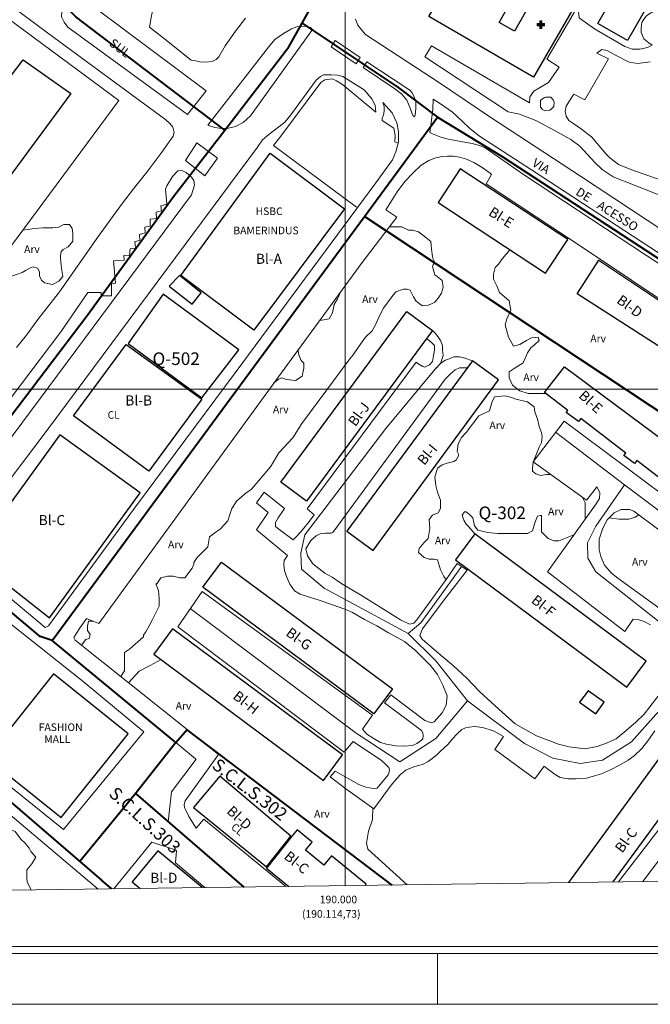
# Model space of a CAD drawing. Extents: x 189617 to 191299, y 8250688 to 8252011.
# Drawn here: x 189871 to 190121, y 8250756 to 8251146 of the extents above; entities that cross this region are included whole.
import ezdxf

# ---------------------------------------------------------------- set-up
doc = ezdxf.new("R2010")
doc.units = 0
doc.header["$MEASUREMENT"] = 0
for name, color, linetype, lineweight in [('Conjuntos', 7, 'Continuous', 0), ('Coord_ SAD69', 7, 'Continuous', 0), ('Coord_ SICAD', 7, 'Continuous', 0), ('Edif_ Comercial', 7, 'Continuous', 0), ('Edif_ Res_', 7, 'Continuous', 0), ('Eixo de Vias', 7, 'Continuous', 0), ('Escola', 7, 'Continuous', 0), ('Hospitais', 7, 'Continuous', 0), ('Leg_ Vet_', 7, 'Continuous', 0), ('Level 63', 7, 'Continuous', 0), ('Lotes', 7, 'Continuous', 0), ('Malha', 7, 'Continuous', 0), ('Quadras', 7, 'Continuous', 0), ('Ref_M_Bos_Arv_Ce', 7, 'Continuous', 0), ('Top_ Edif_ Com_', 7, 'Continuous', 0), ('Top_ Hospitais', 7, 'Continuous', 0), ('Top_ Via', 7, 'Continuous', 0), ('Via Pav_ Não Pav', 7, 'Continuous', 0)]:
    doc.layers.add(name, color=color, linetype=linetype, lineweight=lineweight)
doc.styles.add('Style-INTL_ENGINEERING', font='INTL_ENGINEERING.shx')

# ---------------------------------------------------------------- blocks, each defined once
blk = doc.blocks.new('80')
at = {"layer": 'Top_ Hospitais', "color": 5, "linetype": 'Continuous', "lineweight": 13}
for p, q in [((-298, 0), (302, 0)), ((2, 300), (2, -300))]:
    blk.add_line(p, q, dxfattribs=at)
at = {"layer": 'Top_ Hospitais', "color": 5, "linetype": 'Continuous', "lineweight": 13, "flags": 128}
for points in [[(90, 300), (90, 92), (302, 92), (302, -88), (90, -88), (90, -300), (-86, -300), (-86, -88), (-298, -88), (-298, 92), (-86, 92), (-86, 300), (90, 300), (90, 272), (-86, 272), (-86, 240), (90, 240), (90, 208), (-86, 208), (-86, 180), (90, 180), (90, 152), (-86, 152), (-86, 120), (90, 120), (90, 92), (-86, 92), (-86, -88), (90, -88), (90, 92), (122, 92), (122, -88), (154, -88), (154, 92), (182, 92), (182, -88), (210, -88), (210, 92), (242, 92), (242, -88), (274, -88), (274, 92)], [(-270, -88), (-270, 92), (-238, 92), (-238, -88), (-210, -88), (-210, 92), (-178, 92), (-178, -88), (-150, -88), (-150, 92), (-118, 92), (-118, -88), (-86, -88), (90, 92), (-86, 92), (-58, 60)], [(-58, 60), (62, 60), (62, -60), (-58, -60), (-58, 60), (-30, 32), (-30, -32), (34, -32), (34, 32), (-30, 32), (34, -32), (62, -60), (90, -88), (90, -120), (-86, -120), (-86, -152), (90, -152), (90, -180), (-86, -180), (-86, -208), (90, -208), (90, -240), (-86, -240), (-86, -272), (90, -272)]]:
    blk.add_lwpolyline(points, dxfattribs=at)

msp = doc.modelspace()

# ---------------------------------------------------------------- linework, layer by layer
at = {"layer": 'Edif_ Comercial', "color": 30, "linetype": 'Continuous', "lineweight": 30, "flags": 128}
for points in [[(189934.88, 8251045.05), (189970.26, 8251093.49), (189999.75, 8251071.42), (189963.85, 8251023.39)], [(190036.86, 8251073.97), (190079.49, 8251045.95), (190088.28, 8251059.31), (190045.66, 8251087.34)], [(190134.83, 8251010.22), (190091.99, 8251037.79), (190100.62, 8251051.04), (190143.09, 8251022.88)], [(189942.99, 8251038.17), (189934.34, 8251044.99), (189930.25, 8251040.83), (189939.38, 8251033.61)], [(189913.93, 8251018.05), (189943.18, 8250996.54), (189957.94, 8251015.61), (189927.93, 8251037.67)], [(189892.38, 8250989.36), (189913.22, 8251017.7), (189943.25, 8250996.05), (189922.21, 8250967.41)], [(189886.94, 8250981.9), (189851.88, 8250933.63), (189882.82, 8250909.29), (189918.77, 8250958.82)], [(189887.39, 8250830.12), (189914.02, 8250863.39), (189884.41, 8250887.09), (189857.79, 8250853.78)], [(189939.84, 8250834.13), (189968.86, 8250810.61), (189978.49, 8250822.8), (189950.32, 8250846.56)]]:
    msp.add_lwpolyline(points, close=True, dxfattribs=at)
for points in [[(190007.92, 8250803.27), (190008.31, 8250803.75), (189994.67, 8250815.04), (189991.56, 8250811.26), (189984.36, 8250817.19), (189986.97, 8250820.36), (189981.01, 8250825.28), (189978.98, 8250822.85), (189968.9, 8250810.1), (189977.69, 8250802.86)], [(189943.39, 8250802.39), (189925.76, 8250817.02), (189915.54, 8250804.7), (189918.73, 8250802.05)]]:
    msp.add_lwpolyline(points, dxfattribs=at)
at = {"layer": 'Edif_ Res_', "color": 1, "linetype": 'Continuous', "lineweight": 30, "flags": 128}
for points in [[(189974.53, 8250963.05), (190024.5, 8251030.75), (190034.69, 8251023.23), (189984.73, 8250955.52)], [(190011.1, 8250936.02), (190060.84, 8251003.6), (190050.47, 8251011.21), (190000.74, 8250943.64)], [(190043.78, 8250932.34), (190111.74, 8250881.84), (190119.38, 8250892.12), (190051.43, 8250942.63)], [(189951, 8250931.44), (190018.77, 8250881.23), (190011.41, 8250871.3), (189943.63, 8250921.5)], [(189924.11, 8250894.96), (189991.49, 8250844.9), (189998.97, 8250854.97), (189931.58, 8250905.02)], [(190099.47, 8250871.23), (190102.71, 8250875.86), (190096.37, 8250880.43), (190092.97, 8250875.83)]]:
    msp.add_lwpolyline(points, close=True, dxfattribs=at)
for points in [[(190133.59, 8250957.97), (190115.69, 8250971.71), (190114.74, 8250970.49), (190110.6, 8250973.67), (190111.33, 8250974.63), (190093.49, 8250988.35), (190092.52, 8250987.09), (190087.73, 8250990.77), (190088.32, 8250991.56), (190079.11, 8250998.63), (190086.96, 8251008.87), (190222.53, 8250908.15)], [(190088.79, 8250804.39), (190128.77, 8250859.3), (190140.46, 8250850.8), (190130.14, 8250836.6), (190132.78, 8250834.67), (190128.15, 8250828.28), (190125.04, 8250830.5), (190106.2, 8250804.63)]]:
    msp.add_lwpolyline(points, dxfattribs=at)
at = {"layer": 'Eixo de Vias', "color": 4, "linetype": 'Continuous', "lineweight": 13, "flags": 128}
for points in [[(190105.65, 8251356.97), (190069.59, 8251294.81), (190026.39, 8251223.14), (189982.96, 8251144.98)], [(189874.99, 8251165.71), (189893.19, 8251147.52), (189952.26, 8251102.62)], [(189982.96, 8251144.98), (189977.64, 8251135.61), (189952.26, 8251102.62)], [(190036.67, 8251107.72), (190021.08, 8251119.57), (189982.96, 8251144.98)], [(190007.72, 8251068.42), (190036.67, 8251107.72)], [(190195.88, 8251004.93), (190151.54, 8251033.9), (190125.06, 8251051.2), (190108.26, 8251062.17), (190062.33, 8251092.18), (190036.67, 8251107.72)], [(189952.26, 8251102.62), (189932.01, 8251076.29), (189920.15, 8251059.98), (189897.75, 8251029.17), (189831.36, 8250942)], [(189883.84, 8250900.29), (190007.72, 8251068.42)], [(190036.3, 8251008.52), (190016.14, 8250984.34), (189984.07, 8250942.28), (189982.4, 8250934.91), (189982.73, 8250928.62), (189991.66, 8250921.02), (190025.07, 8250903.15)], [(190083.42, 8250982.9), (190110.83, 8250962.1)], [(190142.22, 8250889.42), (190135.82, 8250898.95), (190099.43, 8250927.53), (190096.31, 8250933), (190096.15, 8250939.09), (190099.43, 8250945.72), (190110.83, 8250962.1)], [(190110.83, 8250962.1), (190201.31, 8250894.09)], [(189883.84, 8250900.29), (189879.1, 8250901.99), (189831.36, 8250942)], [(190025.07, 8250903.15), (190030.01, 8250907.34), (190046.35, 8250929.81)], [(190021.76, 8250852.22), (190004.4, 8250863.58), (189938.61, 8250913.01)], [(190025.07, 8250903.15), (190035.98, 8250892.24), (190048.55, 8250876.36)], [(189932.83, 8250859.9), (189883.84, 8250900.29)], [(190048.55, 8250876.36), (190071.09, 8250859.52), (190082.33, 8250853.74), (190093.19, 8250851.55), (190102.09, 8250852.96), (190113.64, 8250860.14), (190123.17, 8250871.07), (190142.22, 8250889.42)], [(190035.98, 8250861.48), (190048.55, 8250876.36)], [(190162.2, 8250863.56), (190132.95, 8250824.34), (190118.13, 8250804.79)], [(189940.74, 8250853.38), (189932.83, 8250859.9)], [(190021.76, 8250852.22), (190035.98, 8250861.48)], [(189846.44, 8250852.81), (189851.92, 8250849.6), (189903.46, 8250805.35)], [(189929.8, 8250828.51), (189931.23, 8250840.34), (189940.91, 8250853.24), (189940.74, 8250853.38)], [(189959.84, 8250802.62), (189929.8, 8250828.51)], [(189903.46, 8250805.35), (189907.48, 8250801.9)]]:
    msp.add_lwpolyline(points, dxfattribs=at)
at = {"layer": 'Escola', "color": 3, "linetype": 'Continuous', "lineweight": 30, "flags": 128}
msp.add_lwpolyline([(189819.69, 8251061.56), (189872.31, 8251130.56), (189891.28, 8251117.12), (189838.76, 8251046.2)], close=True, dxfattribs=at)
at = {"layer": 'Hospitais', "color": 5, "linetype": 'Continuous', "lineweight": 30, "flags": 128}
msp.add_lwpolyline([(190156.44, 8251215.45), (190111.94, 8251138.17), (190100.19, 8251144.93), (190122.76, 8251184.14), (190117.14, 8251187.39), (190106.15, 8251168.31), (190096.27, 8251174), (190106.92, 8251192.5), (190100.66, 8251196.1), (190090.61, 8251178.7), (190078.13, 8251185.91), (190088.54, 8251203.99), (190082.48, 8251207.51), (190071.88, 8251189.08), (190060.38, 8251195.72), (190102.31, 8251268.5), (190132.78, 8251250.96), (190102.59, 8251198.55), (190108.54, 8251195.13), (190124.25, 8251222.41)], dxfattribs=at)
for points in [[(190091.72, 8251153.06), (190074.67, 8251123.66), (190033.25, 8251147.73), (190039.39, 8251158.3), (190043.92, 8251155.66), (190048.82, 8251164.08), (190044.15, 8251166.8), (190050.17, 8251177.19)], [(190061.1, 8251145.35), (190065.88, 8251153.75), (190072.01, 8251150.25), (190067.23, 8251141.85)]]:
    msp.add_lwpolyline(points, close=True, dxfattribs=at)
at = {"layer": 'Leg_ Vet_', "color": 7, "linetype": 'Continuous', "lineweight": 13}
msp.add_line((190036.64, 8250756.13), (190036.62, 8250776.25), dxfattribs=at)
at = {"layer": 'Leg_ Vet_', "color": 7, "linetype": 'Continuous', "lineweight": 13, "flags": 128}
for points in [[(189670.62, 8250776.27), (190913.02, 8250776.23)], [(189616.63, 8250756.14), (191298.62, 8250756.14)]]:
    msp.add_lwpolyline(points, dxfattribs=at)
at = {"layer": 'Level 63', "color": 1, "linetype": 'Continuous', "lineweight": 0, "flags": 128}
msp.add_lwpolyline([(189669.28, 8250779.03), (190914.28, 8250779.03), (190914.28, 8251989.03), (189669.28, 8251989.03), (189669.28, 8250779.03)], dxfattribs=at)
at = {"layer": 'Lotes', "color": 7, "linetype": 'Continuous', "lineweight": 13, "flags": 128}
msp.add_lwpolyline([(189735.16, 8251244.04), (189910.35, 8251114.35), (189802.81, 8250969.45), (189738.28, 8251017.27)], dxfattribs=at)
at = {"layer": 'Malha', "color": 7, "linetype": 'Continuous', "lineweight": 13}
for p, q in [((190000, 8250803.17), (190000, 8251956.87)), ((189738.52, 8251000), (190855.59, 8251000))]:
    msp.add_line(p, q, dxfattribs=at)
at = {"layer": 'Malha', "color": 7, "linetype": 'Continuous', "lineweight": 13, "flags": 128}
for points in [[(189741.28, 8250799.61), (189725.4, 8251953.1), (190842.31, 8251968.45), (190858.13, 8250814.96), (190119.76, 8250804.81)], [(190119.76, 8250804.81), (189741.28, 8250799.61)]]:
    msp.add_lwpolyline(points, dxfattribs=at)
at = {"layer": 'Quadras', "color": 4, "linetype": 'Continuous', "lineweight": 40, "flags": 128}
for points in [[(189982.96, 8251144.98), (190026.39, 8251223.14), (190069.59, 8251294.81), (190105.65, 8251356.97)], [(189952.26, 8251102.62), (189893.19, 8251147.52), (189874.99, 8251165.71), (189844.08, 8251187.4), (189782.06, 8251231.83), (189734.84, 8251266.97)], [(189952.26, 8251102.62), (189977.64, 8251135.61), (189982.96, 8251144.98), (190021.08, 8251119.57), (190036.67, 8251107.72)], [(190007.72, 8251068.42), (190036.67, 8251107.72)], [(190036.67, 8251107.72), (190062.33, 8251092.18), (190195.88, 8251004.93), (190288.62, 8250942.85)], [(189831.36, 8250942), (189897.75, 8251029.17), (189932.01, 8251076.29), (189952.26, 8251102.62)], [(189883.84, 8250900.29), (190007.72, 8251068.42)], [(190263.07, 8250899.35), (190007.72, 8251068.42)], [(189883.84, 8250900.29), (189879.1, 8250901.99), (189831.36, 8250942)], [(189932.83, 8250859.9), (189883.84, 8250900.29)], [(189932.83, 8250859.9), (189937.3, 8250864.95), (190018.58, 8250803.42)], [(189932.83, 8250859.9), (189916.59, 8250839.26), (189894.83, 8250812.76)], [(189846.44, 8250852.81), (189851.92, 8250849.6), (189903.46, 8250805.35)], [(189916.89, 8250839.64), (189959.84, 8250802.62)], [(189907.48, 8250801.9), (189903.46, 8250805.35)]]:
    msp.add_lwpolyline(points, dxfattribs=at)
at = {"layer": 'Quadras', "color": 4, "linetype": 'Continuous', "lineweight": 40}
msp.add_point((189982.96, 8251144.98), dxfattribs=at)
at = {"layer": 'Ref_M_Bos_Arv_Ce', "color": 3, "linetype": 'Continuous', "lineweight": 13, "flags": 128}
for points in [[(189872.25, 8251063.03), (189876.88, 8251063.64), (189880.2, 8251063.92), (189884.06, 8251063.92), (189886.55, 8251064.2), (189888.48, 8251065.3), (189890.69, 8251065.3), (189891.79, 8251063.64), (189892.07, 8251061.71), (189892.07, 8251058.66), (189890.14, 8251056.45), (189888.2, 8251055.34), (189887.38, 8251054.51), (189887.1, 8251052.85), (189887.1, 8251051.75), (189887.55, 8251047.75), (189888.07, 8251044.61), (189886.5, 8251042.78), (189884.05, 8251041.51)], [(190017.62, 8251064.36), (190022.51, 8251064.36), (190025.13, 8251063.05), (190026.76, 8251063.05), (190029.06, 8251062.39), (190032.01, 8251060.09), (190033.97, 8251058.44), (190034.3, 8251055.49), (190034.63, 8251052.53), (190034.95, 8251051.54), (190035.61, 8251050.23), (190034.95, 8251049.24), (190034.63, 8251048.58), (190035.61, 8251045.3), (190036.59, 8251044.64), (190038.56, 8251043), (190038.88, 8251040.37), (190038.23, 8251038.07), (190036.92, 8251036.09), (190035.61, 8251034.45), (190034.3, 8251033.79), (190032.66, 8251033.14), (190030.68, 8251032.99)], [(190079.59, 8250998.26), (190074.29, 8250998.26), (190072.65, 8250998.26), (190069.37, 8250999.25), (190066.42, 8251001.54), (190065.11, 8251004.5), (190065.11, 8251006.8), (190067.08, 8251008.11), (190070.68, 8251010.41), (190072.32, 8251014.35), (190073.63, 8251016.32), (190075.27, 8251017.63), (190076.91, 8251019.27), (190076.58, 8251020.59), (190073.96, 8251020.26), (190071.99, 8251019.27), (190069.37, 8251017.63), (190066.75, 8251016.98), (190064.78, 8251020.59), (190063.47, 8251025.51), (190064.13, 8251027.81), (190065.77, 8251031.09), (190065.11, 8251035.03), (190061.18, 8251038.32), (190060.2, 8251040.94), (190058.88, 8251043.57), (190058.88, 8251045.54), (190059.54, 8251048.17), (190060.85, 8251049.48), (190062.49, 8251051.78), (190065.36, 8251055.23)], [(189884.05, 8251041.51), (189880.75, 8251042.06), (189879.64, 8251043.17), (189878.82, 8251044.83), (189878.82, 8251046.49), (189877.99, 8251047.87), (189876.33, 8251048.43), (189874.95, 8251047.87), (189873.29, 8251047.04), (189871.91, 8251046.21), (189869.7, 8251045.38), (189867.22, 8251044.55), (189866.94, 8251042.89), (189867.22, 8251040.96), (189866.94, 8251039.3), (189865.29, 8251037.64), (189858.66, 8251035.7), (189856.17, 8251035.98), (189855.35, 8251036.25), (189854.02, 8251038.46)], [(190030.68, 8251032.99), (190029.37, 8251033.98), (190028.06, 8251034.96), (190027.08, 8251036.6), (190026.42, 8251037.92), (190025.77, 8251039.23), (190024.46, 8251039.56), (190023.15, 8251039.56), (190020.2, 8251038.57), (190018.56, 8251036.6), (190015.29, 8251032.01), (190013.65, 8251029.05), (190012.01, 8251025.44), (190010.7, 8251023.15), (190008.08, 8251020.52), (190005.46, 8251016.91), (190003.17, 8251013.63), (190001.86, 8251011.99), (189982.9, 8250986.29), (189979.3, 8250980.7), (189973.73, 8250974.78), (189970.46, 8250969.19), (189962.92, 8250960.32), (189960.63, 8250958.68), (189957.03, 8250955.72), (189955.09, 8250952.64), (189954.44, 8250950.67), (189953.45, 8250947.71), (189950.51, 8250944.42), (189948.87, 8250943.44), (189946.25, 8250941.47), (189945.92, 8250939.82), (189945.59, 8250937.52), (189943.63, 8250935.55), (189941.33, 8250933.25), (189940.02, 8250931.28), (189940.02, 8250930.62), (189939.37, 8250928.98), (189936.46, 8250925.15), (189934.49, 8250925.15), (189931.87, 8250925.81), (189929.58, 8250925.81), (189926.96, 8250925.15), (189925.32, 8250922.85), (189924.99, 8250922.85), (189925.98, 8250920.22), (189926.3, 8250916.93), (189926.3, 8250913.97), (189924.99, 8250911.34), (189923.68, 8250908.71), (189922.37, 8250906.09), (189921.06, 8250903.78), (189920.08, 8250902.47), (189920.08, 8250901.81), (189914.51, 8250896.88), (189912.55, 8250895.57), (189912.55, 8250894.25), (189912.55, 8250892.61), (189912.55, 8250890.64), (189912.55, 8250888.34), (189911.03, 8250886.06)], [(189989.88, 8251027.19), (189992.37, 8251027.55), (189993.68, 8251027.88), (189994.99, 8251030.18), (189995.65, 8251033.47), (189996.96, 8251035.77), (189998.65, 8251039.15)], [(189971.68, 8251002.33), (189973.45, 8251003.75), (189974.76, 8251004.41), (189976.73, 8251003.75), (189980.33, 8251003.42), (189982.95, 8251005.07), (189983.61, 8251008.35), (189983.61, 8251010.33), (189982.63, 8251011.31), (189981.64, 8251013.61), (189981.33, 8251015.52)], [(190040.08, 8250924.42), (190039.22, 8250925.7), (190037.91, 8250928.33), (190036.6, 8250932.27), (190035.29, 8250932.6), (190033.33, 8250932.6), (190031.36, 8250933.25), (190029.07, 8250935.22), (190029.39, 8250936.87), (190031.36, 8250939.16), (190033, 8250940.81), (190033.65, 8250944.75), (190033.33, 8250948.36), (190034.64, 8250950), (190036.93, 8250950.98), (190037.91, 8250952.63), (190037.91, 8250955.91), (190036.6, 8250959.19), (190035.95, 8250961.82), (190035.62, 8250965.1), (190036.6, 8250968.71), (190038.57, 8250970.03), (190040.54, 8250970.68), (190043.16, 8250971.34), (190044.14, 8250972), (190045.12, 8250973.97), (190044.47, 8250975.28), (190044.8, 8250978.23), (190046.11, 8250980.86), (190048.07, 8250982.83), (190052.99, 8250989.4), (190057.25, 8250991.37), (190058.23, 8250994.65), (190059.21, 8250996.95), (190063.47, 8250997.28), (190065.11, 8250996.95), (190066.09, 8250996.62), (190067.73, 8250995.96), (190072.32, 8250994.98), (190074.94, 8250993.01), (190075.27, 8250991.04), (190076.25, 8250988.08), (190076.91, 8250985.13), (190077.89, 8250982.83), (190078.22, 8250981.19), (190077.89, 8250978.89), (190076.91, 8250976.92), (190074.61, 8250971.01), (190074.29, 8250968.71), (190074.29, 8250967.4), (190075.6, 8250966.41), (190077.56, 8250965.76), (190079.86, 8250966.09), (190081.66, 8250966.09)], [(190094.22, 8250956.99), (190094.6, 8250956.24), (190095.26, 8250954.92), (190095.26, 8250952.95), (190095.26, 8250948.47)], [(190090.76, 8250942.22), (190084.77, 8250939.82), (190082.8, 8250939.82), (190080.51, 8250940.81), (190077.89, 8250943.43), (190077.89, 8250946.06), (190077.89, 8250950), (190077.89, 8250950), (190076.25, 8250949.67), (190075.27, 8250947.04), (190074.29, 8250943.76), (190072.32, 8250942.78), (190070.03, 8250942.78), (190065.77, 8250942.78), (190063.8, 8250942.78), (190060.52, 8250942.78), (190056.59, 8250943.1), (190052.66, 8250944.09), (190051.35, 8250945.73), (190050.69, 8250949.01), (190049.38, 8250950.33), (190048.07, 8250951.31), (190047.42, 8250951.31), (190046.43, 8250950), (190047.09, 8250948.03), (190048.07, 8250946.39), (190049.05, 8250945.4), (190051.43, 8250942.63)], [(190104.65, 8250948.91), (190108.7, 8250948.4), (190109.97, 8250948.4), (190112.52, 8250948.4), (190113.79, 8250948.83), (190115.07, 8250949.25), (190116.48, 8250950.19)], [(189895.44, 8250898.49), (189897.24, 8250900.75), (189898.55, 8250901.08), (189898.88, 8250902.72), (189897.9, 8250904.36), (189897.9, 8250906.01), (189898.23, 8250907.98), (189900.17, 8250907.98)], [(189927.02, 8250892.8), (189922.69, 8250890.48), (189918.38, 8250888.19), (189914.16, 8250883.56)], [(189845.42, 8250844.39), (189848.23, 8250841.98), (189852.16, 8250839.35), (189853.47, 8250836.73), (189855.11, 8250834.76), (189857.08, 8250832.79), (189860.02, 8250829.18), (189861.01, 8250828.52), (189867.56, 8250825.24), (189869.19, 8250824.58), (189871.49, 8250821.63), (189873.13, 8250819.99), (189874.76, 8250818.02), (189875.42, 8250816.7), (189877.38, 8250814.41), (189875.75, 8250811.78), (189873.78, 8250809.48), (189873.85, 8250806.36)], [(190024.65, 8250803.51), (190009.06, 8250817.69), (190008.55, 8250819.97), (190009.31, 8250824.79), (190010.84, 8250829.36), (190011, 8250833.97)], [(189873.85, 8250806.36), (189873.89, 8250804.55), (189875.57, 8250801.46)]]:
    msp.add_lwpolyline(points, dxfattribs=at)
at = {"layer": 'Via Pav_ Não Pav', "color": 2, "linetype": 'Continuous', "lineweight": 13, "flags": 128}
for points in [[(189869.73, 8251016.49), (189873.66, 8251021.31), (189878.12, 8251027.6), (189886.76, 8251038.59), (189902.21, 8251060.58), (189911.38, 8251073.15), (189916.1, 8251079.43), (189921.33, 8251085.98), (189927.35, 8251093.91), (189931.9, 8251100.21), (189932.22, 8251101.76), (189931.75, 8251103.81), (189930.52, 8251105.24), (189928.95, 8251106.76), (189882.04, 8251141.18), (189825.17, 8251183.5)], [(190147.23, 8251180.92), (190141.24, 8251175.08), (190127.45, 8251151.84), (190127.01, 8251151.11), (190125.85, 8251150.82), (190121.19, 8251149.08), (190119.59, 8251147.91), (190118.43, 8251146.6), (190117.7, 8251145.3), (190117.36, 8251143.25), (190117.41, 8251141.4), (190118.47, 8251138.84), (190120.41, 8251137.2), (190121.77, 8251136.28), (190119.88, 8251135.41), (190116.86, 8251134.8), (190113.88, 8251134.8), (190110.89, 8251135.79), (190098.95, 8251142.75), (190095.72, 8251145), (190092.78, 8251147.2), (190092.26, 8251151.79), (190080.05, 8251130.82)], [(189922.42, 8251143.4), (189923.11, 8251147.33), (189923.73, 8251150.43), (189924.97, 8251153.74), (189926.21, 8251156.84), (189927.87, 8251159.73), (189929.93, 8251163.45), (189933.66, 8251168.83), (189938.42, 8251174.82)], [(189937.58, 8251108.79), (189890.11, 8251143.52), (189888.65, 8251145.42), (189887.54, 8251147.5), (189887.71, 8251149.69), (189888.29, 8251151.08), (189889.63, 8251152.39), (189892.26, 8251153.56), (189895.15, 8251153.3), (189899.86, 8251151.76), (189901.51, 8251150.59), (189944.91, 8251118.22), (189937.58, 8251108.79)], [(189922.42, 8251143.4), (189927.22, 8251139.76), (189939.02, 8251130.43), (189940.86, 8251130.05), (189942.44, 8251129.73), (189944.79, 8251129.64), (189947.27, 8251129.85), (189948.92, 8251130.67), (189949.96, 8251131.71), (189952.4, 8251136.08), (189956.54, 8251141.87), (189960.51, 8251147.01)], [(190004.14, 8251146.64), (190005.04, 8251144.3), (190006.61, 8251142.26), (190008.06, 8251140.61), (190037.46, 8251121.33), (190057.84, 8251107.68), (190093.4, 8251084.37), (190132.97, 8251058.23)], [(189945.57, 8251104.61), (189948.38, 8251103.68), (189951.09, 8251103.35), (189953.74, 8251103.48), (189956.61, 8251104.1), (189959.58, 8251105.61), (189962.48, 8251108.37), (189987.12, 8251142.47), (189986.33, 8251143.32), (189984.34, 8251143.88), (189980.92, 8251143.55), (189978.7, 8251142.82), (189975.61, 8251141.01), (189972.18, 8251138.58), (189969.67, 8251135.53), (189945.57, 8251104.61)], [(189994.48, 8251135.65), (190004.47, 8251128.98), (190006.01, 8251131.37), (189996.02, 8251138.12), (189994.48, 8251135.65)], [(190080.05, 8251130.82), (190084.9, 8251127.59), (190080.68, 8251121.48), (190077.06, 8251119.38), (190074.86, 8251118.14), (190073.26, 8251115.81), (190073.08, 8251113.41), (190034.26, 8251136.02), (190031.64, 8251131.66), (190064.66, 8251109.9), (190069.14, 8251108.91), (190075.61, 8251106.42), (190083.07, 8251102.44), (190089.54, 8251098.96), (190093.12, 8251096.25), (190099.09, 8251089.85), (190102, 8251087.09), (190106.36, 8251084.18)], [(190130.3, 8251081.08), (190113.27, 8251087), (190108.41, 8251089.04), (190105.05, 8251091.6), (190103.6, 8251093.05), (190097.8, 8251099.84), (190093.73, 8251103.03), (190090.38, 8251105.36), (190088.78, 8251106.52), (190087.62, 8251108.12), (190087.33, 8251110.01), (190087.62, 8251112.2), (190088.75, 8251113.89), (190090.74, 8251116.87), (190095.04, 8251114.67), (190104.5, 8251130.96), (190099.88, 8251133.11), (190101.77, 8251134.57), (190103.92, 8251134.15), (190107.55, 8251132.26), (190112.61, 8251129.59), (190116.1, 8251129.01), (190121.05, 8251129.71)], [(190007.15, 8251127.47), (190019.77, 8251118.99), (190022.54, 8251116.93), (190024.49, 8251114.47), (190025.74, 8251111.73), (190026.52, 8251109.48), (190027.04, 8251108.35), (190027.49, 8251107.86), (190027.82, 8251108.55), (190028.06, 8251111.35), (190028, 8251114.1), (190027.28, 8251116.06), (190026.53, 8251117.53), (190025.77, 8251118.38), (190024.15, 8251119.48), (190008.68, 8251129.76), (190007.15, 8251127.47)], [(190007.57, 8251118.56), (189999.17, 8251123.9), (189997.01, 8251124.46), (189994.61, 8251124.58), (189991.51, 8251124.52), (189990.2, 8251123.94), (189988.52, 8251122.44), (189978.12, 8251108.13), (189976.02, 8251105.69), (189972.69, 8251103.1), (189969.73, 8251100.89), (189967.28, 8251098.79), (189965.24, 8251095.87), (189882.26, 8250984.21), (189847.1, 8250937.85), (189846.73, 8250937.03), (189847.33, 8250933.77), (189849.75, 8250931.69), (189881.14, 8250905.46), (189882.46, 8250906.21), (189916.45, 8250952.85), (189956.87, 8251006.92)], [(190007.57, 8251118.56), (190010.59, 8251115.09), (190011.32, 8251113.81), (190011.9, 8251112.44), (190012.23, 8251109.8), (189998.92, 8251120.74), (189996.55, 8251122.19), (189994.9, 8251122.92), (189991.99, 8251122.56), (189990.35, 8251121.47), (189974.11, 8251099.78), (189971.56, 8251096.49), (190004.57, 8251072.07)], [(189956.87, 8251006.92), (190012.26, 8251081.7), (190018.85, 8251090.83), (190020.12, 8251093.99), (190021.16, 8251098.04), (190021.16, 8251102.16), (190020.54, 8251105.53), (190018.62, 8251109.48), (190014.96, 8251113.54)], [(190014.96, 8251113.54), (190015.4, 8251112.53), (190015.47, 8251111.77), (190015.51, 8251110.53), (190015.33, 8251109.07), (190014.78, 8251107.25), (190014.72, 8251106.47), (190019.34, 8251103.42), (190019.89, 8251100.5), (190019.71, 8251097.95), (190021.02, 8251097.51)], [(190193.92, 8251004.51), (190119.47, 8251052.96), (190070.77, 8251085.07), (190055.51, 8251095.62), (190053.35, 8251096.53), (190050.38, 8251097.28), (190046.59, 8251098.07), (190043.19, 8251098.73), (190040.39, 8251099.15), (190037.98, 8251099.87), (190034.65, 8251101.13), (190033.65, 8251101.76), (190034.39, 8251107.6), (190034.76, 8251110.96), (190034.9, 8251114.87)], [(190034.9, 8251114.87), (190037.85, 8251113.04), (190042.55, 8251109.7), (190046.39, 8251106.17), (190049.45, 8251103.23), (190053.36, 8251100.31), (190073.91, 8251086.86), (190164.78, 8251027.57)], [(189936.67, 8251090.63), (189941.17, 8251097.58), (189949.43, 8251091.48), (189944.38, 8251084.56), (189936.67, 8251090.63)], [(189976.53, 8250802.85), (189944.04, 8250829.56), (189940.97, 8250825.98), (189938.04, 8250830.6), (189936.96, 8250832.76), (189936.34, 8250834.12), (189936.25, 8250835.37), (189936.63, 8250836.79), (189949.86, 8250855.1), (189893.01, 8250900.43), (189892.48, 8250901.53), (189894.47, 8250904.74), (189897.53, 8250909.08), (189902.31, 8250907.09), (189974.62, 8251006.37), (190006.73, 8251050.19), (190020.51, 8251068.12), (190016.16, 8251070.99), (190018.67, 8251075.02), (190020.67, 8251078.14), (190023.76, 8251082.24), (190027.08, 8251085.86), (190030.15, 8251088.79), (190033.24, 8251090.61), (190035.63, 8251091.52), (190038.32, 8251092.21), (190040.63, 8251092.34), (190042.99, 8251092.26), (190045.4, 8251091.88), (190048.2, 8251091.12), (190051.01, 8251089.84), (190054.31, 8251087.85), (190057.57, 8251085.64), (190058.12, 8251085.09), (190055.94, 8251081.31), (190088.96, 8251059.49), (190100.74, 8251051.71), (190138.82, 8251026.2)], [(189928.76, 8251079.24), (189929.29, 8251080.61), (189931.58, 8251084.21), (189933.71, 8251086.5), (189935.29, 8251086.66), (189937.02, 8251085.9), (189939.07, 8251083.94), (189940.04, 8251082.67), (189940.29, 8251080.84), (189939.08, 8251077.04), (189854.05, 8250962.89), (189835.3, 8250936.84), (189833.79, 8250935.35), (189831.9, 8250935.66), (189829.77, 8250937.28), (189827.58, 8250939.47), (189826.81, 8250941.3), (189827.55, 8250943.29), (189841.71, 8250962.39), (189845.26, 8250967.31), (189849.93, 8250973.86), (189855.16, 8250980.4), (189887.23, 8251022.67), (189897.94, 8251038.23)], [(190128.19, 8251075.6), (190106.36, 8251084.18)], [(189897.94, 8251038.23), (189903.26, 8251038.23), (189903.26, 8251036.92), (189907.35, 8251036.92), (189907.35, 8251041.66), (189908.99, 8251041.99), (189908.17, 8251050.83), (189912.43, 8251051.15), (189912.26, 8251052.95), (189914.55, 8251053.12), (189914.72, 8251055.57), (189916.85, 8251055.9), (189916.68, 8251058.52), (189918.65, 8251058.84), (189918.48, 8251061.3), (189920.78, 8251061.95), (189920.61, 8251064.24), (189922.74, 8251064.57), (189922.74, 8251067.35), (189925.2, 8251067.68), (189925.03, 8251070.13), (189927.16, 8251070.63), (189927, 8251072.59), (189929.29, 8251073.24), (189928.76, 8251079.24)], [(190032.65, 8251019.84), (190034.21, 8251018.53), (190035.52, 8251017.23), (190035.52, 8251015.41), (190035, 8251012.54), (190034.74, 8251010.97), (190033.43, 8251009.67), (190031.61, 8251008.63), (190030.82, 8251008.89), (190029.26, 8251009.93), (190028.22, 8251010.71), (189984.91, 8250952.56), (189987.78, 8250950.21), (189985.96, 8250947.6), (189983.09, 8250944.21), (189981, 8250941.87), (189979.43, 8250940.3)], [(190037.87, 8251010.19), (190038.91, 8251013.32), (190038.65, 8251015.41), (190038.65, 8251017.23), (190037.87, 8251019.32), (190036.82, 8251020.88), (190035.78, 8251022.19), (190034.69, 8251023.23)], [(190050.47, 8251011.21), (190047.52, 8251012.28), (190045.43, 8251012.8), (190043.08, 8251012.8), (190040.74, 8251011.75), (190039.69, 8251011.49), (190037.87, 8251010.19), (190036.04, 8251008.1)], [(189984.39, 8250936.7), (189986.48, 8250940.04), (189988.56, 8250941.87), (189990.13, 8250942.65), (189992.22, 8250942.91), (189994.3, 8250942.91), (189995.09, 8250943.17), (190039.69, 8251003.93), (190041.78, 8251006.02), (190043.61, 8251007.58), (190045.43, 8251008.36), (190047.26, 8251008.36), (190048.3, 8251008.36)], [(190110.28, 8250969.8), (190086.89, 8250987.3), (190074.62, 8250971.18), (190095.71, 8250955.91), (190098.73, 8250959.78), (190099.8, 8250961.29), (190101.03, 8250959.02)], [(190204.88, 8250899.05), (190110.28, 8250969.8)], [(189977.24, 8250934.01), (189964.83, 8250944.27), (189969.52, 8250951.05), (189964.83, 8250954.96), (189967.96, 8250959.13), (189976.04, 8250952.61), (189973.43, 8250948.96), (189972.39, 8250947.14), (189972.39, 8250945.57), (189973.7, 8250944.53), (189979.43, 8250940.3)], [(190121.18, 8250906.58), (190118.58, 8250907.82), (190116.51, 8250908.55), (190114.28, 8250908.76), (190110.94, 8250903.89), (190080.22, 8250927.59), (190099.59, 8250954.48), (190100.86, 8250956.66), (190101.03, 8250959.02)], [(190152.31, 8250893.09), (190108.19, 8250925.11), (190105.62, 8250926.99), (190102.86, 8250930.24), (190101.42, 8250933.64), (190100.72, 8250936.33), (190100.81, 8250940.54), (190102.18, 8250944.85), (190103.96, 8250948.19), (190106.65, 8250950.98), (190109.54, 8250952.24), (190112.76, 8250952.26), (190114.53, 8250951.65), (190197.87, 8250889.33)], [(189977.24, 8250934.01), (189975.91, 8250932.1), (189975.73, 8250930.34), (189975.94, 8250928.03), (189976.8, 8250925.69), (189978.15, 8250922.62), (189979.92, 8250920), (189982.17, 8250918.67), (189985.49, 8250917.67), (189990.11, 8250916.17), (189995.08, 8250914.51), (189999.91, 8250912.72), (190002.94, 8250911.4), (190007.67, 8250908.62), (190012.61, 8250906.15), (190017.29, 8250903.41), (190023.53, 8250899.93), (190027.89, 8250896.32), (190031.35, 8250893), (190033.93, 8250890.44), (190036.66, 8250886.8), (190038.71, 8250882.64), (190040.45, 8250878.4), (190040.1, 8250874.7), (190038.54, 8250871.7), (190035.35, 8250868.13), (190034.24, 8250867.67), (190031.57, 8250868.57), (190018.11, 8250878.85), (190015.67, 8250875.58)], [(190028.43, 8250908.51), (190027.29, 8250907.25), (190025.54, 8250906.83), (190021.95, 8250908.52), (190006.15, 8250918.41), (189998.73, 8250922.76), (189994.83, 8250925.49), (189991.96, 8250927.06), (189987.26, 8250930.71), (189985.17, 8250933.84), (189984.39, 8250936.7)], [(190028.43, 8250908.51), (190040.12, 8250924.48), (190044.51, 8250930.83), (190048.44, 8250928.18)], [(189811.41, 8250889.72), (189840.41, 8250924.41), (189841.17, 8250925.16), (189841.87, 8250925.56), (189842.68, 8250925.77), (189843.26, 8250925.78), (189843.89, 8250925.55), (189855.52, 8250916.13), (189896.16, 8250884.12), (189920.14, 8250864.18), (189888.35, 8250825.44), (189830.14, 8250872.24), (189814.89, 8250884.64), (189813.07, 8250886.1), (189811.56, 8250888.36), (189811.41, 8250889.72)], [(190030.68, 8250905), (190039.35, 8250916.47), (190048.44, 8250928.18)], [(189943.29, 8250919.82), (189933.65, 8250905.79), (189999.67, 8250856.02), (190003.15, 8250860.29), (190014.43, 8250852.77), (190016.31, 8250851.12), (190017.31, 8250850.01), (190017.64, 8250849.13), (190017.42, 8250847.69), (190017.09, 8250847.14), (190012.69, 8250841.81), (190011.15, 8250841.61), (190008.22, 8250842.23), (190005.45, 8250843.3), (189996.07, 8250848.57), (189994.16, 8250846.35)], [(190015.67, 8250875.58), (190030.25, 8250864.72), (190030.8, 8250863.72), (190031.03, 8250862.73), (190030.8, 8250861.4), (190030.31, 8250860.87), (190028.45, 8250859.46), (190026.75, 8250858.66), (190023.41, 8250858.42), (190020.1, 8250858.57), (190016.44, 8250859.23), (190014.03, 8250859.95), (190011.12, 8250861.57), (190008.69, 8250863.23), (190006.89, 8250865.21), (190010.82, 8250870.72), (189943.29, 8250919.82)], [(190030.68, 8250905), (190029.66, 8250902.36), (190030.63, 8250900.92), (190035.52, 8250896.65), (190043.07, 8250890.15), (190048.13, 8250885.53), (190053.34, 8250880.18), (190058.01, 8250875.77), (190062.25, 8250871.87), (190067.4, 8250867.34), (190075.85, 8250862.57), (190084.58, 8250859.31), (190088.85, 8250858.15), (190095.25, 8250857.46), (190099.91, 8250858.28), (190103.66, 8250859.58), (190107.53, 8250861.33), (190111.5, 8250864.61), (190115.3, 8250868.02), (190118.66, 8250871.15), (190132.08, 8250888.53)], [(189994.16, 8250846.35), (190000.34, 8250841.57), (190011.45, 8250833.65), (190018.3, 8250842.93), (190020.52, 8250845.7), (190022.18, 8250847.36), (190024.06, 8250848.9), (190025.94, 8250849.79), (190027.71, 8250850.45), (190029.26, 8250850.78), (190030.92, 8250851.34), (190032.95, 8250852.38), (190034.56, 8250853.53), (190036.45, 8250854.99), (190037.88, 8250856.53), (190040.87, 8250859.3), (190042.53, 8250861.18), (190044.41, 8250863.28), (190046.29, 8250865.05), (190047.7, 8250865.7), (190049.25, 8250866.03), (190051.46, 8250866.25), (190054.5, 8250865.87), (190058.81, 8250864.49), (190062.8, 8250862.26), (190059.34, 8250857.08), (190075.26, 8250845.47), (190078.9, 8250850.56), (190080.33, 8250849.52), (190083.29, 8250847.26), (190085.29, 8250846.02), (190088.52, 8250845.52), (190091.65, 8250845.54), (190095.8, 8250845.75), (190098.87, 8250846.67), (190101.73, 8250847.54), (190105.3, 8250849.07), (190108.82, 8250850.89), (190112.22, 8250852.85), (190114.63, 8250854.65), (190117.66, 8250857.47), (190120.04, 8250860.55), (190122.84, 8250864.5)], [(189902.14, 8250801.82), (189849.96, 8250845.63), (189848.7, 8250846.33), (189847.62, 8250846.53), (189846.19, 8250845.3), (189835.58, 8250832.73), (189841.26, 8250827.82), (189816.55, 8250800.65)], [(190108.41, 8250804.66), (190125.33, 8250826.57), (190127.7, 8250824.41), (190131.14, 8250828.72), (190133.44, 8250835.01), (190132.34, 8250836.11), (190138.67, 8250845.49), (190137.76, 8250847.09)], [(189944.45, 8250802.4), (189932.74, 8250812.27), (189933.18, 8250817.08), (189931.41, 8250817.82), (189923.39, 8250820.44), (189908.26, 8250801.91)]]:
    msp.add_lwpolyline(points, dxfattribs=at)
msp.add_lwpolyline([(190079.63, 8251115.66), (190080.61, 8251115.74), (190081.6, 8251115.68), (190082.49, 8251114.68), (190082.9, 8251113.72), (190082.77, 8251112.02), (190082.02, 8251111.19), (190081.21, 8251110.59), (190079.25, 8251110.33), (190078.25, 8251110.87), (190077.55, 8251111.76), (190077.55, 8251114.37), (190078.25, 8251115.03), (190079.12, 8251115.62)], close=True, dxfattribs=at)

# ---------------------------------------------------------------- block references
at = {"layer": 'Top_ Hospitais', "color": 5, "linetype": 'Continuous', "lineweight": 13, "xscale": 0.005001210721403692, "yscale": 0.005001210721403692, "zscale": 0.005001210721403692}
msp.add_blockref('80', (190077.64, 8251144.42), dxfattribs=at)

# ---------------------------------------------------------------- texts
at = {"layer": 'Conjuntos', "color": 6, "linetype": 'Continuous', "lineweight": 30, "style": 'Style-INTL_ENGINEERING'}
for s, height, rotation, p in [('Bl-E', 3.9999, 327.5422722, (190056.54, 8251069.14)), ('Bl-D', 3.9999, 323.4412611, (190107.37, 8251034.46)), ('Bl-E', 3.9999, 317.2706528, (190092.33, 8250996.98)), ('Bl-J', 3.99996, 52.9291889, (190004.07, 8250984.88)), ('Bl-I', 3.9999, 50.3411111, (190031.39, 8250969.5)), ('Bl-F', 3.99996, 321.5137639, (190073.51, 8250915.67)), ('Bl-G', 3.99996, 323.5449056, (189976.2, 8250902.63)), ('Bl-H', 3.99996, 321.4975917, (189955.18, 8250877.63)), ('Bl-D', 3.9999, 317.3055389, (189952.76, 8250832.26)), ('Bl-C', 3.9999, 53.2960028, (190109.9, 8250815.82)), ('Bl-C', 3.9999, 320.8074083, (189975.47, 8250814.16))]:
    msp.add_text(s, height=height, rotation=rotation, dxfattribs=at).set_placement(p)
for s, p in [('Bl-A', (189964.64, 8251049.64)), ('Bl-B', (189912.85, 8250993.49)), ('Bl-C', (189878.51, 8250946.06)), ('Bl-D', (189922.73, 8250804.27))]:
    msp.add_text(s, height=3.99996, dxfattribs=at).set_placement(p)
at = {"layer": 'Coord_ SAD69', "color": 7, "linetype": 'Continuous', "lineweight": 30, "style": 'Style-INTL_ENGINEERING'}
msp.add_text('(190.114,73)', height=3, dxfattribs=at).set_placement((189982.93, 8250790.46))
at = {"layer": 'Coord_ SICAD', "color": 7, "linetype": 'Continuous', "lineweight": 30, "style": 'Style-INTL_ENGINEERING'}
msp.add_text('190.000', height=3, dxfattribs=at).set_placement((189990, 8250796.17))
at = {"layer": 'Quadras', "color": 4, "linetype": 'Continuous', "lineweight": 40, "style": 'Style-INTL_ENGINEERING'}
for s, p in [('Q-502', (189923.64, 8251009.54)), ('Q-302', (190052.94, 8250948.44))]:
    msp.add_text(s, height=4.99998, dxfattribs=at).set_placement(p)
for s, height, rotation, p in [('S.C.L.S.302', 4.99992, 322.2984667, (189946.84, 8250850.07)), ('S.C.L.S.303', 4.99998, 317.6316611, (189905.98, 8250839.1))]:
    msp.add_text(s, height=height, rotation=rotation, dxfattribs=at).set_placement(p)
at = {"layer": 'Ref_M_Bos_Arv_Ce', "color": 3, "linetype": 'Continuous', "lineweight": 13, "style": 'Style-INTL_ENGINEERING'}
for p in [(189872.74, 8251053.96), (190006.78, 8251034.12), (190097.25, 8251018.54), (190070.68, 8251003.19), (189971.41, 8250990.41), (190057.25, 8250984.14), (190080.51, 8250950), (190035.62, 8250938.51), (189929.79, 8250936.89), (190113.77, 8250929.98), (189932.84, 8250872.98), (189987.71, 8250830.12)]:
    msp.add_text('Arv', height=3, dxfattribs=at).set_placement(p)
at = {"layer": 'Top_ Edif_ Com_', "color": 30, "linetype": 'Continuous', "lineweight": 13, "style": 'Style-INTL_ENGINEERING'}
for s, p in [('HSBC', (189964.55, 8251068.99)), ('BAMERINDUS', (189955.72, 8251061.36)), ('CL', (189905.82, 8250988.25)), ('FASHION', (189878.55, 8250864.48)), ('MALL', (189880.74, 8250859.74))]:
    msp.add_text(s, height=3, dxfattribs=at).set_placement(p)
msp.add_text('CL', height=3, rotation=320.6451667, dxfattribs=at).set_placement((189954.53, 8250825.87))
at = {"layer": 'Top_ Via', "color": 7, "linetype": 'Continuous', "lineweight": 13, "style": 'Style-INTL_ENGINEERING'}
for s, height, rotation, p in [('SUL', 3.49998, 323, (189906.15, 8251136.45)), ('VIA', 3.49992, 328, (190073.84, 8251088.75)), ('DE', 3.49992, 328, (190091.16, 8251077.24)), ('ACESSO', 3.49992, 328, (190099.57, 8251071.9))]:
    msp.add_text(s, height=height, rotation=rotation, dxfattribs=at).set_placement(p)

doc.saveas('drawing.dxf')
